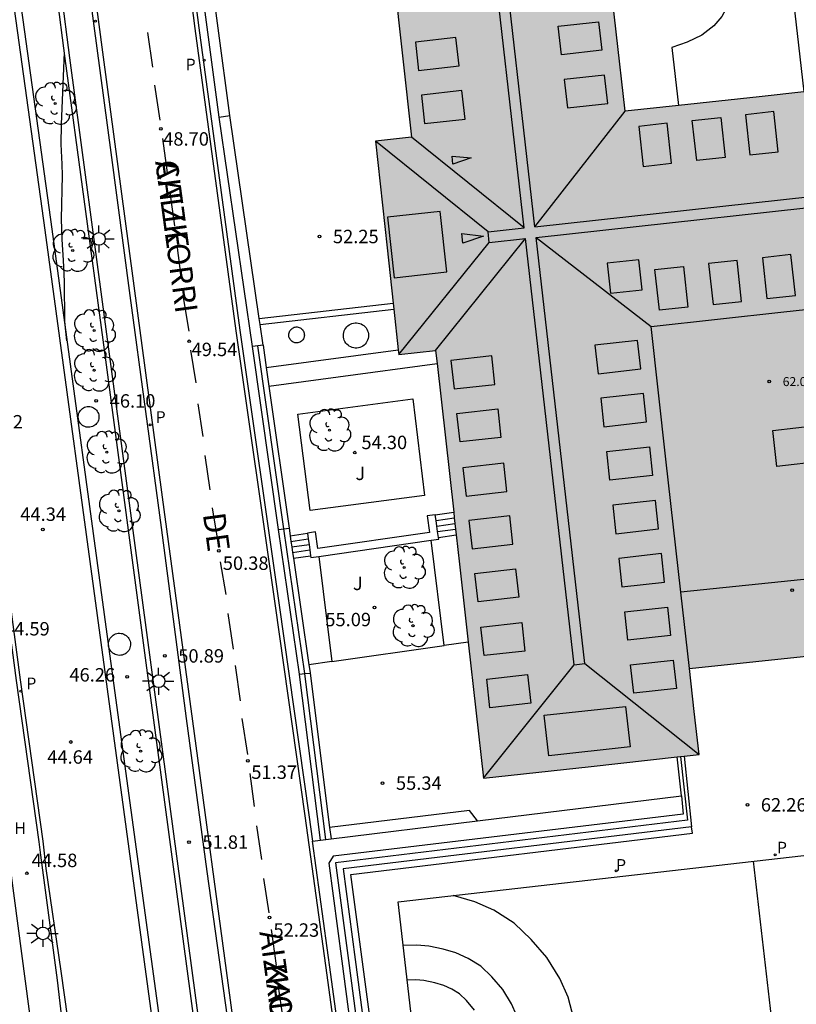
# Model space of a CAD drawing. Units: metres. Extents: x 580643 to 580997, y 4795540 to 4795791.
# Drawn here: x 580802 to 580846, y 4795700 to 4795755 of the extents above; entities that cross this region are included whole.
import ezdxf

# ---------------------------------------------------------------- set-up
doc = ezdxf.new("R2010")
doc.units = ezdxf.units.M
for name, color, linetype in [('020104', 34, 'Continuous'), ('020204', 9, 'Continuous'), ('020308', 9, 'Continuous'), ('060108', 9, 'Continuous'), ('060113', 4, 'Continuous'), ('060117', 9, 'Continuous'), ('060121', 9, 'Continuous'), ('060141', 9, 'Continuous'), ('060144', 9, 'Continuous'), ('060145', 9, 'Continuous'), ('070105', 6, 'Continuous'), ('070108', 9, 'VALLA'), ('080105', 1, 'Continuous'), ('080109', 9, 'Continuous'), ('080110', 9, 'Continuous'), ('080201', 9, 'Continuous'), ('080303', 9, 'Continuous'), ('080306', 9, 'Continuous'), ('080312', 8, 'Continuous'), ('090101', 1, 'Continuous'), ('100105', 3, 'Continuous'), ('100107', 3, 'Continuous'), ('100202', 3, 'Continuous'), ('100302', 7, 'Continuous'), ('110101', 9, 'Continuous'), ('110103', 9, 'Continuous'), ('200304', 4, 'Continuous'), ('210205', 4, 'Continuous'), ('210305', 4, 'Continuous'), ('250206', 9, 'Continuous'), ('260101', 9, 'Continuous'), ('990501', 21, 'Continuous'), ('990507', 41, 'Continuous')]:
    doc.layers.add(name, color=color, linetype=linetype)
doc.layers.add('080111', color=7, linetype='Continuous', lineweight=30)
doc.layers.add('080126', color=7, linetype='Continuous', lineweight=30)
doc.styles.add('ARIAL', font='ARIAL.TTF', dxfattribs={"height": 1})
doc.styles.add('ARIALI', font='ARIALI.TTF', dxfattribs={"height": 1})
doc.styles.add('ROMANS', font='romans__.ttf', dxfattribs={"height": 1})
doc.linetypes.add('VALLA', pattern='A,1,[200,DONOSTI.shx,S=0.1,R=0,X=0,Y=0],1', length=2)

# ---------------------------------------------------------------- blocks, each defined once
blk = doc.blocks.new('COTAPU')
blk.add_circle((0, 0), 0.075)
blk = doc.blocks.new('FAROLA')
for p, q in [((0, 0.355), (0, 0.755)), ((-0.355, 0), (-0.895, 0)), ((-0.63, 0.51), (-0.255, 0.245)), ((0.605, 0.49), (0.276, 0.223)), ((0.355, 0), (0.855, 0)), ((-0.65, -0.52), (-0.255, -0.24)), ((0, -0.355), (0, -0.755)), ((0.585, -0.52), (0.256, -0.246))]:
    blk.add_line(p, q)
blk.add_circle((0, 0), 0.355)
blk = doc.blocks.new('ARBOL')
blk.add_circle((0, 0), 0.0587)
for centre, radius, start, end in [((-0.28, 0.855), 0.3, 359.2878, 173.6078), ((0.097, 0.97), 0.21, 23.1565, 160.4665), ((0.438, 0.881), 0.24, 301.578, 139.328), ((-0.564, 0.381), 0.532, 92.28, 254.58), ((0.656, 0.288), 0.443, 319.8556, 114.7656), ((-0.091, 0.321), 0.12, 119.14, 310.56), ((0.819, -0.249), 0.383, 235.5275, 62.0275), ((-0.556, -0.339), 0.555, 142.64, 266.54), ((-0.039, -0.384), 0.21, 189.64, 323.88), ((-0.301, -0.676), 0.45, 213.78, 295.32), ((0.299, -0.624), 0.532, 224.67, 0.24)]:
    blk.add_arc(centre, radius, start, end)
blk = doc.blocks.new('PUNTO')
blk.add_circle((0, 0), 0.075)
blk = doc.blocks.new('PLUVI3')
blk.add_circle((0, 0), 0.055)

msp = doc.modelspace()

# ---------------------------------------------------------------- hatches: boundary and pattern name
at = {"layer": '990501'}
h = msp.add_hatch(color=256, dxfattribs=at)
h.paths.add_polyline_path([(580927.573, 4795754.052), (580926.95, 4795760.007), (580925.988, 4795759.901), (580925.025, 4795759.796), (580924.081, 4795768.827), (580923.137, 4795777.857), (580917.151, 4795777.231), (580911.166, 4795776.605), (580912.111, 4795767.566), (580913.057, 4795758.526), (580905.593, 4795757.714), (580898.128, 4795756.902), (580897.973, 4795758.353), (580897.819, 4795759.804), (580895.475, 4795759.55), (580893.131, 4795759.295), (580893.119, 4795759.42), (580893.107, 4795759.544), (580890.623, 4795759.274), (580888.14, 4795759.004), (580888.105, 4795759.327), (580888.071, 4795759.65), (580876.042, 4795758.353), (580864.012, 4795757.054), (580862.293, 4795756.863), (580860.574, 4795756.672), (580860.639, 4795756.025), (580857.99, 4795755.731), (580855.342, 4795755.437), (580855.366, 4795755.188), (580853.142, 4795754.946), (580850.919, 4795754.704), (580851.074, 4795753.253), (580851.229, 4795751.802), (580843.731, 4795750.987), (580836.234, 4795750.172), (580835.229, 4795759.057), (580834.224, 4795767.944), (580828.265, 4795767.27), (580822.307, 4795766.596), (580823.309, 4795757.664), (580824.31, 4795748.73), (580823.297, 4795748.619), (580822.284, 4795748.508), (580822.937, 4795742.548), (580823.59, 4795736.588), (580824.618, 4795736.7), (580825.646, 4795736.813), (580826.985, 4795724.859), (580828.325, 4795712.904), (580834.348, 4795713.563), (580840.37, 4795714.223), (580840.1, 4795716.632), (580839.83, 4795719.04), (580847.244, 4795719.816), (580854.657, 4795720.591), (580854.915, 4795718.232), (580855.173, 4795715.874), (580861.218, 4795716.536), (580867.263, 4795717.199), (580866.3, 4795725.99), (580865.338, 4795734.78), (580867.988, 4795735.069), (580870.639, 4795735.357), (580871.76, 4795725.129), (580872.881, 4795714.9), (580869.987, 4795714.583), (580867.093, 4795714.266), (580867.759, 4795708.184), (580868.425, 4795702.103), (580868.783, 4795702.144), (580869.142, 4795702.185), (580869.711, 4795696.74), (580870.28, 4795691.296), (580881.476, 4795692.572), (580892.672, 4795693.848), (580892.102, 4795699.293), (580891.533, 4795704.738), (580891.826, 4795704.772), (580892.119, 4795704.805), (580891.458, 4795710.834), (580890.798, 4795716.862), (580887.838, 4795716.537), (580884.879, 4795716.214), (580883.759, 4795726.437), (580882.638, 4795736.662), (580885.301, 4795736.951), (580887.963, 4795737.241), (580888.919, 4795728.509), (580889.876, 4795719.776), (580895.926, 4795720.439), (580901.976, 4795721.102), (580901.714, 4795723.527), (580901.452, 4795725.953), (580908.92, 4795726.734), (580916.389, 4795727.515), (580916.636, 4795725.155), (580916.883, 4795722.796), (580922.825, 4795723.447), (580928.766, 4795724.097), (580927.523, 4795735.992), (580926.279, 4795747.887), (580927.238, 4795747.992), (580928.196, 4795748.097)])
h.paths.add_polyline_path([(580861.85, 4795744.783), (580862.024, 4795743.19), (580862.199, 4795741.597), (580860.612, 4795741.425), (580859.025, 4795741.252), (580858.85, 4795742.845), (580858.676, 4795744.438), (580860.263, 4795744.611)], flags=16)
h.paths.add_polyline_path([(580899.413, 4795744.865), (580906.912, 4795745.65), (580914.41, 4795746.434), (580915.176, 4795739.116), (580915.941, 4795731.797), (580908.466, 4795731.016), (580900.991, 4795730.234), (580900.203, 4795737.55)], flags=16)
h.paths.add_polyline_path([(580855.679, 4795746.486), (580854.048, 4795746.309), (580852.418, 4795746.131), (580852.238, 4795747.771), (580852.059, 4795749.41), (580853.689, 4795749.587), (580855.319, 4795749.765), (580855.499, 4795748.125)], flags=16)
h.paths.add_polyline_path([(580852.542, 4795739.769), (580853.366, 4795732.308), (580854.191, 4795724.848), (580846.772, 4795724.072), (580839.353, 4795723.296), (580838.52, 4795730.724), (580837.687, 4795738.153), (580845.114, 4795738.961)], flags=16)
at = {"layer": '990507'}
msp.add_hatch(color=256, dxfattribs=at).paths.add_polyline_path([(580852.542, 4795739.769), (580845.114, 4795738.961), (580837.687, 4795738.153), (580838.52, 4795730.724), (580839.353, 4795723.296), (580846.772, 4795724.072), (580854.191, 4795724.848), (580853.366, 4795732.308)])

# ---------------------------------------------------------------- linework, layer by layer
at = {"layer": '020104', "elevation": 45.5, "flags": 128}
msp.add_lwpolyline([(580805.057, 4795737.348), (580804.945, 4795738.43), (580804.919, 4795740.669), (580804.87, 4795741.843), (580804.792, 4795742.999), (580804.752, 4795744.162), (580804.797, 4795746.577), (580804.784, 4795747.224), (580804.728, 4795748.34), (580804.757, 4795749.426), (580804.916, 4795753.484)], dxfattribs=at)
at = {"layer": '060108'}
for points in [[(580814.38, 4795697.011, 53.12), (580812.89, 4795707.682, 51.936), (580811.737, 4795716.232, 51.147), (580810.342, 4795726.904, 50.236), (580808.591, 4795739.879, 49.314), (580807.531, 4795747.86, 48.819), (580805.97, 4795759.55, 48.076), (580804.553, 4795769.697, 47.458), (580804.123, 4795773.2, 47.241), (580804.125, 4795773.746, 47.189), (580804.201, 4795774.132, 47.159), (580804.309, 4795774.378, 47.155), (580805.275, 4795775.69, 47.08)], [(580797.772, 4795739.389, 43.976), (580798.334, 4795739.269, 43.962), (580798.858, 4795739.037, 43.984), (580799.161, 4795738.762, 43.996), (580799.402, 4795738.426, 44.015), (580799.517, 4795738.205, 44.029), (580799.642, 4795737.71, 44.059), (580802.214, 4795718.368, 44.61), (580803.481, 4795709.349, 44.568), (580803.569, 4795708.611, 44.551), (580804.503, 4795701.612, 44.393), (580804.964, 4795697.765, 44.267)]]:
    msp.add_polyline3d(points, dxfattribs=at)
at = {"layer": '060113'}
for points in [[(580822.184, 4795790.213, 47.852), (580815.411, 4795780.846, 47.434), (580814.148, 4795778.254, 47.273), (580813.719, 4795777.226, 47.246), (580813.461, 4795776.439, 47.242), (580813.045, 4795775.183, 47.245), (580812.574, 4795773.643, 47.236), (580812.273, 4795772.275, 47.268), (580811.928, 4795770.553, 47.316), (580811.64, 4795768.797, 47.376), (580811.499, 4795767.349, 47.458), (580811.371, 4795765.434, 47.591), (580811.311, 4795763.793, 47.753), (580811.375, 4795762.198, 47.848), (580811.474, 4795760.603, 47.951), (580811.676, 4795758.872, 48.019), (580812.207, 4795754.795, 48.308), (580814.498, 4795737.897, 49.452), (580816.691, 4795722.537, 50.617), (580818.341, 4795710.808, 51.655), (580819.58, 4795701.892, 52.585), (580820.831, 4795692.727, 53.666)], [(580815.571, 4795690.26, 53.813), (580814.061, 4795701.467, 52.514), (580812.173, 4795715.395, 51.119), (580810.401, 4795728.606, 50.032), (580808.523, 4795742.502, 49.062), (580807.066, 4795753.485, 48.365), (580805.881, 4795762.335, 47.797), (580804.947, 4795769.139, 47.339), (580804.444, 4795773.124, 47.122), (580804.414, 4795773.553, 47.108), (580804.468, 4795773.928, 47.085), (580804.544, 4795774.163, 47.078), (580805.253, 4795775.136, 46.994), (580805.307, 4795775.243, 46.994), (580805.275, 4795775.69, 46.973)], [(580791.89, 4795733.356, 42.336), (580792.171, 4795735.22, 42.389), (580792.4, 4795736.111, 42.455), (580792.66, 4795736.767, 42.516), (580792.943, 4795737.29, 42.574), (580793.304, 4795737.781, 42.647), (580793.883, 4795738.225, 42.751), (580795.058, 4795738.91, 43.03), (580796.159, 4795739.517, 43.364), (580796.737, 4795739.673, 43.42), (580797.189, 4795739.724, 43.481), (580797.841, 4795739.649, 43.579), (580798.366, 4795739.521, 43.654), (580798.859, 4795739.32, 43.77), (580799.278, 4795739.045, 43.819), (580799.56, 4795738.719, 43.87), (580799.696, 4795738.445, 43.917), (580799.821, 4795738.067, 43.934), (580799.926, 4795737.26, 43.999), (580802.434, 4795718.399, 44.532), (580803.701, 4795709.377, 44.49), (580803.882, 4795707.849, 44.455), (580804.715, 4795702.116, 44.322), (580805.27, 4795698.153, 44.2)]]:
    msp.add_polyline3d(points, dxfattribs=at)
at = {"layer": '060117'}
for points in [[(580825.628, 4795727.614, 54.458), (580826.66, 4795727.762, 54.458)], [(580817.526, 4795726.452, 54.458), (580818.489, 4795726.59, 54.458)], [(580825.809, 4795726.358, 54.979), (580826.802, 4795726.5, 54.979)], [(580817.708, 4795725.195, 54.979), (580818.669, 4795725.333, 54.979)], [(580827.472, 4795720.513, 55.236), (580826.132, 4795720.321, 55.236)], [(580819.85, 4795719.419, 55.236), (580818.571, 4795719.235, 55.236)]]:
    msp.add_polyline3d(points, dxfattribs=at)
at = {"layer": '060121'}
msp.add_polyline3d([(580827.989, 4795710.514, 55.986), (580827.547, 4795711.103, 55.98), (580819.727, 4795710.156, 55.98)], dxfattribs=at)
at = {"layer": '060141'}
for points in [[(580825.673, 4795727.3, 54.562), (580826.695, 4795727.446, 54.562)], [(580826.695, 4795727.446, 54.562), (580826.695, 4795727.447, 54.562)], [(580825.717, 4795726.991, 54.673), (580825.718, 4795726.991, 54.673)], [(580825.718, 4795726.991, 54.673), (580826.73, 4795727.135, 54.673)], [(580825.762, 4795726.681, 54.807), (580826.765, 4795726.825, 54.807)], [(580826.73, 4795727.135, 54.673), (580826.73, 4795727.136, 54.673)], [(580826.765, 4795726.825, 54.807), (580826.765, 4795726.826, 54.807)], [(580817.572, 4795726.137, 54.562), (580818.534, 4795726.275, 54.562)], [(580817.616, 4795725.828, 54.673), (580818.578, 4795725.966, 54.673)], [(580817.661, 4795725.519, 54.807), (580818.622, 4795725.657, 54.807)], [(580818.622, 4795725.657, 54.807), (580818.623, 4795725.657, 54.807)], [(580817.661, 4795725.519, 54.807), (580817.661, 4795725.519, 54.807)]]:
    msp.add_polyline3d(points, dxfattribs=at)
at = {"layer": '060144'}
msp.add_polyline3d([(580804.832, 4795778.079, 47.872), (580804.158, 4795776.672, 48.028), (580802.956, 4795774.985, 48.141), (580802.543, 4795773.965, 48.203), (580803.334, 4795767.628, 48.672), (580805.202, 4795753.166, 49.697), (580807.311, 4795737.442, 50.709), (580809.944, 4795717.703, 52.208), (580812.852, 4795696.05, 54.353)], dxfattribs=at)
at = {"layer": '060145'}
for points in [[(580841.699, 4795762.987, 55.096), (580844.84, 4795763.329, 55.096), (580846.221, 4795751.258, 55.745)], [(580800.182, 4795713.785, 44.784), (580801.066, 4795713.921, 44.773), (580803.338, 4795696.919, 44.338)]]:
    msp.add_polyline3d(points, dxfattribs=at)
at = {"layer": '070105'}
for points in [[(580804.941, 4795778.093, 47.019), (580802.689, 4795788.318, 45.281), (580802.419, 4795788.691, 45.193), (580801.903, 4795789.16, 45.155), (580801.441, 4795789.554, 45.099), (580801.044, 4795789.777, 45.065), (580800.411, 4795789.989, 45.041), (580799.993, 4795790.062, 44.989), (580799.683, 4795790.007, 44.925), (580799.308, 4795789.919, 44.906), (580798.859, 4795789.713, 44.885), (580798.24, 4795789.271, 44.822), (580798.016, 4795789.013, 44.78), (580797.74, 4795788.519, 44.764), (580797.646, 4795788.047, 44.736), (580797.68, 4795787.651, 44.682), (580799.986, 4795771.189, 44.57), (580801.505, 4795760.228, 44.831), (580803.812, 4795743.531, 45.269), (580807.153, 4795718.986, 45.949), (580810.437, 4795694.817, 45.932)], [(580812.612, 4795696.011, 53.295), (580809.704, 4795717.666, 51.149), (580807.071, 4795737.406, 49.65), (580804.962, 4795753.13, 48.638), (580803.094, 4795767.593, 47.613), (580802.295, 4795773.993, 47.138), (580802.741, 4795775.099, 47.078), (580803.946, 4795776.791, 46.966), (580804.537, 4795778.023, 47.018), (580802.365, 4795788.083, 45.323)], [(580816.067, 4795781.261, 47.479), (580814.352, 4795778.157, 47.281), (580813.929, 4795777.146, 47.256), (580813.674, 4795776.369, 47.253), (580813.258, 4795775.115, 47.257), (580812.79, 4795773.587, 47.249), (580812.492, 4795772.232, 47.281), (580812.148, 4795770.517, 47.33), (580811.861, 4795768.773, 47.39), (580811.721, 4795767.338, 47.472), (580811.594, 4795765.432, 47.605), (580811.534, 4795763.802, 47.767), (580811.597, 4795762.216, 47.861), (580811.696, 4795760.629, 47.964), (580811.897, 4795758.905, 48.031), (580812.428, 4795754.832, 48.32), (580814.718, 4795737.936, 49.463), (580816.911, 4795722.577, 50.628), (580818.561, 4795710.849, 51.666), (580818.765, 4795709.381, 55.876)], [(580801.901, 4795760.283, 44.831), (580804.208, 4795743.585, 45.269), (580807.549, 4795719.04, 45.949), (580810.834, 4795694.866, 45.932)], [(580814.159, 4795749.937, 53.361), (580812.857, 4795759.718, 52.792)], [(580813.565, 4795749.851, 53.361), (580812.263, 4795759.639, 53.351)], [(580813.565, 4795749.851, 54.212), (580814.159, 4795749.937, 53.361)], [(580815.422, 4795737.025, 54.339), (580813.565, 4795749.851, 54.222)], [(580815.8, 4795738.6, 54.326), (580814.159, 4795749.937, 53.361)], [(580815.8, 4795738.6, 54.326), (580823.275, 4795739.457, 52.941)], [(580815.851, 4795738.249, 53.021), (580823.314, 4795739.105, 52.94)], [(580815.851, 4795738.249, 54.329), (580815.8, 4795738.6, 54.326)], [(580816.016, 4795737.109, 54.339), (580815.851, 4795738.249, 54.329)], [(580816.016, 4795737.109, 55.056), (580815.719, 4795737.067, 55.056), (580815.422, 4795737.025, 55.056)], [(580816.87, 4795726.798, 55.014), (580815.422, 4795737.025, 55.034)], [(580816.016, 4795737.109, 55.034), (580816.193, 4795735.86, 55.032)], [(580816.193, 4795735.86, 55.032), (580816.34, 4795734.817, 55.03)], [(580816.34, 4795734.817, 55.03), (580817.463, 4795726.884, 55.014)], [(580825.626, 4795727.626, 55.381), (580825.182, 4795727.562, 55.381), (580825.313, 4795726.642, 55.38), (580819.064, 4795725.745, 55.362), (580818.932, 4795726.666, 55.362), (580818.487, 4795726.603, 55.361), (580818.489, 4795726.59, 55.361)], [(580825.628, 4795727.614, 55.381), (580825.626, 4795727.626, 55.381)], [(580825.673, 4795727.3, 55.381), (580825.628, 4795727.614, 55.381)], [(580825.718, 4795726.991, 55.381), (580825.673, 4795727.3, 55.381)], [(580816.87, 4795726.798, 55.944), (580817.167, 4795726.841, 55.479), (580817.463, 4795726.884, 55.014)], [(580818.04, 4795718.718, 55.986), (580816.87, 4795726.798, 55.928)], [(580817.463, 4795726.884, 55.014), (580817.526, 4795726.452, 55.066)], [(580825.762, 4795726.681, 55.381), (580825.718, 4795726.991, 55.381)], [(580817.526, 4795726.452, 55.066), (580817.572, 4795726.137, 55.104)], [(580818.489, 4795726.59, 55.361), (580818.534, 4795726.275, 55.361)], [(580818.534, 4795726.275, 55.361), (580818.578, 4795725.966, 55.361)], [(580819.12, 4795725.298, 55.363), (580825.402, 4795726.2, 55.38)], [(580825.402, 4795726.2, 55.38), (580825.822, 4795726.261, 55.381), (580825.809, 4795726.358, 55.381)], [(580825.809, 4795726.358, 55.381), (580825.762, 4795726.681, 55.381)], [(580817.572, 4795726.137, 55.104), (580817.616, 4795725.828, 55.141)], [(580817.616, 4795725.828, 55.141), (580817.661, 4795725.519, 55.179)], [(580818.578, 4795725.966, 55.361), (580818.622, 4795725.657, 55.361)], [(580818.622, 4795725.657, 55.361), (580818.669, 4795725.333, 55.361)], [(580817.661, 4795725.519, 55.179), (580817.708, 4795725.195, 55.218)], [(580817.708, 4795725.195, 55.218), (580818.571, 4795719.235, 55.934)], [(580818.669, 4795725.333, 55.361), (580818.683, 4795725.236, 55.361), (580819.12, 4795725.298, 55.363)], [(580818.571, 4795719.235, 55.934), (580818.634, 4795718.803, 55.986), (580818.638, 4795718.775, 56.298)], [(580818.04, 4795718.718, 56.322), (580818.338, 4795718.746, 56.322), (580818.638, 4795718.775, 56.322)], [(580819.214, 4795709.436, 55.868), (580818.043, 4795718.695, 56.298), (580818.04, 4795718.718, 56.298)], [(580818.638, 4795718.775, 56.298), (580819.727, 4795710.156, 55.888)], [(580839.542, 4795714.132, 63.058), (580839.954, 4795710.193, 63.122), (580820.482, 4795707.847, 63.047), (580821.156, 4795702.775, 63.026), (580823.51, 4795684.994, 62.957), (580825.619, 4795669.891, 63.03), (580827.043, 4795658.657, 63.08), (580828.303, 4795649.857, 63.08)], [(580839.382, 4795711.914, 63.094), (580839.154, 4795714.089, 63.058)], [(580839.382, 4795711.914, 63.094), (580839.489, 4795710.893, 63.055), (580819.936, 4795708.537, 63.044), (580819.684, 4795708.156, 63.044), (580820.413, 4795702.676, 63.021), (580822.767, 4795684.893, 62.952), (580824.876, 4795669.792, 63.025), (580826.3, 4795658.557, 63.075), (580827.554, 4795649.801, 63.075)], [(580827.989, 4795710.514, 55.704), (580839.382, 4795711.914, 55.491)], [(580819.809, 4795709.509, 55.857), (580827.989, 4795710.514, 55.704)], [(580819.727, 4795710.156, 55.888), (580819.809, 4795709.509, 55.857)], [(580818.765, 4795709.381, 55.876), (580819.214, 4795709.436, 55.868)], [(580828.025, 4795645.826, 60.454), (580826.469, 4795655.293, 59.11), (580825.233, 4795663.671, 57.909), (580823.514, 4795675.41, 56.046), (580821.051, 4795692.772, 53.677), (580819.8, 4795701.935, 52.596), (580818.765, 4795709.381, 55.876)], [(580819.214, 4795709.436, 55.868), (580819.512, 4795709.473, 55.862), (580819.809, 4795709.509, 55.857)]]:
    msp.add_polyline3d(points, dxfattribs=at)
at = {"layer": '070108'}
for points in [[(580818.337, 4795718.754, 56.298), (580817.167, 4795726.841, 55.928), (580815.719, 4795737.067, 55.034)], [(580819.512, 4795709.473, 56.298), (580818.34, 4795718.735, 56.298), (580818.338, 4795718.746, 56.298), (580818.337, 4795718.754, 56.298)], [(580818.337, 4795718.754, 56.298), (580818.337, 4795718.754, 56.298)], [(580839.34, 4795714.11, 63.141), (580839.73, 4795710.549, 63.141), (580820.054, 4795708.179, 63.047), (580820.78, 4795702.725, 63.024), (580823.134, 4795684.943, 62.955), (580825.243, 4795669.841, 63.028), (580826.667, 4795658.607, 63.078), (580827.924, 4795649.828, 63.078), (580827.929, 4795649.794, 63.078), (580828.41, 4795645.882, 63.973), (580828.411, 4795645.87, 63.976), (580828.878, 4795641.922, 65.048)]]:
    msp.add_polyline3d(points, dxfattribs=at)
at = {"layer": '080105'}
msp.add_polyline3d([(580847.061, 4795732.638, 62.07), (580847.301, 4795730.619, 62.06), (580844.722, 4795730.313, 62.034), (580844.483, 4795732.333, 62.043), (580847.061, 4795732.638, 62.07)], dxfattribs=at)
at = {"layer": '080109'}
for points in [[(580830.605, 4795743.657, 80.013), (580828.566, 4795761.52, 80.013)], [(580831.201, 4795743.723, 80.013), (580829.163, 4795761.585, 80.013)], [(580831.201, 4795743.723, 80.013), (580836.234, 4795750.172, 74.487)], [(580830.605, 4795743.657, 80.013), (580824.31, 4795748.73, 74.336)], [(580828.581, 4795743.434, 80.013), (580822.284, 4795748.508, 74.336)], [(580827.631, 4795747.567, 77.476), (580826.616, 4795747.212, 77.131), (580826.581, 4795747.665, 77.131), (580827.631, 4795747.567, 77.476)], [(580831.201, 4795743.723, 80.032), (580851.863, 4795745.994, 80.032)], [(580831.269, 4795743.126, 80.032), (580851.928, 4795745.397, 80.032)], [(580828.334, 4795743.199, 79.685), (580827.164, 4795742.797, 79.277), (580827.118, 4795743.346, 79.277), (580828.334, 4795743.199, 79.685)], [(580828.581, 4795743.434, 80.032), (580830.605, 4795743.657, 80.032)], [(580828.649, 4795742.838, 80.013), (580828.581, 4795743.434, 80.013)], [(580823.59, 4795736.588, 74.336), (580828.649, 4795742.838, 80.013)], [(580825.646, 4795736.813, 74.369), (580830.673, 4795743.061, 80.013)], [(580828.649, 4795742.838, 80.032), (580830.673, 4795743.061, 80.032)], [(580833.39, 4795719.247, 80.013), (580830.673, 4795743.061, 80.013)], [(580833.986, 4795719.313, 80.013), (580831.269, 4795743.126, 80.013)], [(580831.269, 4795743.126, 80.013), (580837.687, 4795738.153, 74.499)], [(580828.325, 4795712.904, 74.358), (580833.39, 4795719.247, 80.013)], [(580833.39, 4795719.247, 80.013), (580833.986, 4795719.313, 80.013)], [(580833.986, 4795719.313, 80.013), (580840.37, 4795714.223, 74.521)]]:
    msp.add_polyline3d(points, dxfattribs=at)
for points in [[(580834.754, 4795755.172, 76.535), (580834.933, 4795753.582, 76.531), (580832.684, 4795753.33, 77.399), (580832.506, 4795754.92, 77.399)], [(580826.784, 4795754.293, 77.349), (580824.524, 4795754.039, 76.539), (580824.702, 4795752.449, 76.507), (580826.962, 4795752.703, 77.349)], [(580835.088, 4795752.199, 76.531), (580832.839, 4795751.947, 77.399), (580833.017, 4795750.357, 77.399), (580835.266, 4795750.609, 76.531)], [(580827.116, 4795751.331, 77.349), (580824.856, 4795751.077, 76.528), (580825.034, 4795749.487, 76.528), (580827.294, 4795749.74, 77.349)], [(580841.583, 4795749.829, 76.471), (580841.825, 4795747.59, 77.348), (580840.236, 4795747.416, 77.348), (580839.992, 4795749.656, 76.53)], [(580844.552, 4795750.151, 76.505), (580842.961, 4795749.979, 76.471), (580843.205, 4795747.74, 77.348), (580844.795, 4795747.913, 77.348)], [(580838.591, 4795749.503, 76.492), (580837, 4795749.33, 76.471), (580837.244, 4795747.091, 77.348), (580838.835, 4795747.264, 77.348)], [(580825.908, 4795744.573, 77.399), (580822.964, 4795744.25, 76.583), (580823.335, 4795740.872, 76.583), (580826.278, 4795741.194, 77.399)], [(580845.5, 4795742.16, 77.416), (580843.91, 4795741.986, 77.416), (580844.158, 4795739.706, 76.417), (580845.749, 4795739.879, 76.417)], [(580837.011, 4795741.876, 78.078), (580835.24, 4795741.683, 78.078), (580835.422, 4795740.005, 77.345), (580837.194, 4795740.197, 77.369)], [(580842.492, 4795741.832, 77.416), (580840.901, 4795741.659, 77.416), (580841.149, 4795739.378, 76.417), (580842.74, 4795739.551, 76.417)], [(580839.497, 4795741.507, 77.416), (580839.745, 4795739.226, 76.417), (580838.155, 4795739.053, 76.417), (580837.906, 4795741.334, 77.382)], [(580836.93, 4795737.364, 76.499), (580834.547, 4795737.097, 77.36), (580834.725, 4795735.507, 77.36), (580837.108, 4795735.774, 76.499)], [(580828.79, 4795736.503, 77.351), (580826.509, 4795736.247, 76.41), (580826.687, 4795734.657, 76.41), (580828.968, 4795734.912, 77.351)], [(580837.262, 4795734.403, 76.496), (580834.878, 4795734.136, 77.36), (580835.057, 4795732.546, 77.36), (580837.44, 4795732.813, 76.499)], [(580829.122, 4795733.539, 77.348), (580829.299, 4795731.949, 77.348), (580827.02, 4795731.693, 76.41), (580826.841, 4795733.283, 76.41)], [(580837.596, 4795731.418, 76.506), (580837.775, 4795729.828, 76.499), (580835.391, 4795729.561, 77.36), (580835.213, 4795731.151, 77.36)], [(580829.461, 4795730.508, 77.348), (580827.181, 4795730.253, 76.41), (580827.358, 4795728.663, 76.41), (580829.639, 4795728.918, 77.348)], [(580837.932, 4795728.421, 76.499), (580835.549, 4795728.154, 77.36), (580835.727, 4795726.564, 77.36), (580838.11, 4795726.831, 76.508)], [(580829.79, 4795727.567, 77.357), (580827.51, 4795727.311, 76.41), (580827.688, 4795725.722, 76.41), (580829.969, 4795725.977, 77.357)], [(580838.265, 4795725.454, 76.495), (580835.882, 4795725.187, 77.36), (580836.06, 4795723.596, 77.36), (580838.443, 4795723.864, 76.499)], [(580830.123, 4795724.604, 77.348), (580830.301, 4795723.014, 77.339), (580828.02, 4795722.759, 76.41), (580827.842, 4795724.349, 76.41)], [(580838.6, 4795722.468, 76.517), (580838.778, 4795720.878, 76.499), (580836.395, 4795720.61, 77.36), (580836.216, 4795722.2, 77.36)], [(580830.459, 4795721.6, 77.349), (580830.638, 4795720.01, 77.349), (580828.357, 4795719.754, 76.41), (580828.179, 4795721.344, 76.41)], [(580838.932, 4795719.505, 76.499), (580839.11, 4795717.916, 76.534), (580836.727, 4795717.649, 77.36), (580836.548, 4795719.239, 77.36)], [(580830.786, 4795718.689, 77.348), (580830.964, 4795717.099, 77.348), (580828.683, 4795716.844, 76.41), (580828.505, 4795718.434, 76.41)], [(580836.265, 4795716.918, 77.424), (580836.513, 4795714.656, 76.551), (580831.968, 4795714.158, 76.533), (580831.72, 4795716.42, 77.424)]]:
    msp.add_polyline3d(points, close=True, dxfattribs=at)
at = {"layer": '080110'}
msp.add_polyline3d([(580839.83, 4795719.04, 74.521), (580839.353, 4795723.296, 74.521)], dxfattribs=at)
at = {"layer": '080111'}
for points in [[(580836.234, 4795750.172, 74.487), (580835.229, 4795759.057, 74.487), (580834.224, 4795767.944, 74.487)], [(580822.307, 4795766.596, 74.529), (580823.309, 4795757.664, 74.529), (580824.31, 4795748.73, 74.529)], [(580846.221, 4795751.258, 74.474), (580843.731, 4795750.987, 74.474), (580839.213, 4795750.496, 74.482)], [(580839.213, 4795750.496, 74.482), (580836.234, 4795750.172, 74.487)], [(580824.31, 4795748.73, 74.529), (580823.297, 4795748.619, 74.336)], [(580823.297, 4795748.619, 74.336), (580822.284, 4795748.508, 74.336)], [(580822.284, 4795748.508, 74.336), (580822.937, 4795742.548, 74.336)], [(580822.937, 4795742.548, 74.336), (580823.275, 4795739.457, 74.336)], [(580823.275, 4795739.457, 74.336), (580823.314, 4795739.105, 74.336)], [(580823.314, 4795739.105, 74.336), (580823.561, 4795736.846, 74.336)], [(580823.561, 4795736.846, 74.336), (580823.59, 4795736.588, 74.336)], [(580823.59, 4795736.588, 74.336), (580824.618, 4795736.7, 74.369), (580825.646, 4795736.813, 74.529)], [(580825.646, 4795736.813, 74.529), (580825.729, 4795736.074, 74.529)], [(580825.729, 4795736.074, 74.529), (580826.66, 4795727.762, 74.529)], [(580826.66, 4795727.762, 74.529), (580826.695, 4795727.446, 74.529)], [(580826.695, 4795727.446, 74.529), (580826.73, 4795727.135, 74.529)], [(580826.73, 4795727.135, 74.529), (580826.765, 4795726.825, 74.529)], [(580826.765, 4795726.825, 74.529), (580826.802, 4795726.5, 74.529)], [(580826.802, 4795726.5, 74.529), (580826.985, 4795724.859, 74.529)], [(580826.985, 4795724.859, 74.529), (580827.472, 4795720.513, 74.467)], [(580827.472, 4795720.513, 74.467), (580828.325, 4795712.904, 74.358)], [(580839.83, 4795719.04, 60.498), (580847.244, 4795719.816, 60.498), (580854.657, 4795720.591, 74.548), (580854.915, 4795718.232, 74.548), (580855.173, 4795715.874, 74.548), (580861.218, 4795716.536, 74.548), (580867.263, 4795717.199, 74.574)], [(580840.1, 4795716.632, 74.521), (580839.83, 4795719.04, 60.498)], [(580840.37, 4795714.223, 74.521), (580840.1, 4795716.632, 74.521)], [(580828.325, 4795712.904, 74.358), (580834.348, 4795713.563, 74.358), (580839.154, 4795714.089, 74.488)], [(580839.154, 4795714.089, 74.488), (580839.34, 4795714.11, 74.493), (580839.542, 4795714.132, 74.498)], [(580839.542, 4795714.132, 74.498), (580840.37, 4795714.223, 74.521)]]:
    msp.add_polyline3d(points, dxfattribs=at)
at = {"layer": '080126'}
for points in [[(580837.687, 4795738.153, 74.521), (580845.114, 4795738.961, 74.499), (580852.542, 4795739.769, 74.499)], [(580852.542, 4795739.769, 74.499), (580853.366, 4795732.308, 74.524), (580854.191, 4795724.848, 66.898), (580846.772, 4795724.072, 66.898), (580839.353, 4795723.296, 66.898)], [(580839.353, 4795723.296, 66.898), (580838.52, 4795730.724, 74.521), (580837.687, 4795738.153, 74.521)]]:
    msp.add_polyline3d(points, dxfattribs=at)
at = {"layer": '090101', "flags": 128}
msp.add_lwpolyline([(580828.174, 4795650.763), (580828.575, 4795650.818), (580823.785, 4795686.047), (580820.907, 4795707.526), (580839.998, 4795709.826), (580839.954, 4795710.193)], dxfattribs=at)
at = {"layer": '100105'}
for points in [[(580841.699, 4795762.987, 55.088), (580842.246, 4795758.206, 55.352), (580842.265, 4795757.498, 55.374), (580842.157, 4795756.671, 55.4), (580841.959, 4795756.041, 55.429), (580841.635, 4795755.466, 55.459), (580841.186, 4795754.944, 55.486), (580840.521, 4795754.423, 55.518), (580839.712, 4795754.027, 55.544), (580838.842, 4795753.734, 55.569), (580839.213, 4795750.496, 55.743)], [(580818.637, 4795727.856, 54.351), (580817.95, 4795733.254, 54.237), (580824.384, 4795734.104, 54.328), (580825.037, 4795728.707, 54.376), (580818.637, 4795727.856, 54.351)], [(580826.132, 4795720.321, 55.152), (580825.402, 4795726.2, 54.99)], [(580819.12, 4795725.298, 54.984), (580819.85, 4795719.419, 55.236)], [(580819.85, 4795719.419, 55.236), (580826.132, 4795720.321, 55.152)]]:
    msp.add_polyline3d(points, dxfattribs=at)
at = {"layer": '100107'}
for points in [[(580820.505, 4795737.549, 54.338), (580820.499, 4795737.638, 54.337), (580820.503, 4795737.726, 54.338), (580820.519, 4795737.814, 54.34), (580820.546, 4795737.899, 54.344), (580820.582, 4795737.979, 54.349), (580820.629, 4795738.055, 54.355), (580820.684, 4795738.124, 54.362), (580820.748, 4795738.185, 54.371), (580820.819, 4795738.238, 54.38), (580820.896, 4795738.282, 54.391), (580820.977, 4795738.315, 54.402), (580821.062, 4795738.338, 54.413), (580821.15, 4795738.35, 54.425), (580821.238, 4795738.351, 54.436), (580821.325, 4795738.34, 54.448), (580821.411, 4795738.319, 54.46), (580821.493, 4795738.287, 54.471), (580821.57, 4795738.245, 54.481), (580821.642, 4795738.193, 54.49), (580821.707, 4795738.133, 54.499), (580821.764, 4795738.065, 54.507), (580821.812, 4795737.99, 54.513), (580821.85, 4795737.91, 54.518), (580821.878, 4795737.826, 54.522), (580821.895, 4795737.739, 54.524), (580821.901, 4795737.65, 54.525), (580821.897, 4795737.562, 54.524), (580821.881, 4795737.474, 54.522), (580821.854, 4795737.389, 54.518), (580821.818, 4795737.309, 54.513), (580821.771, 4795737.233, 54.507), (580821.716, 4795737.164, 54.5), (580821.652, 4795737.103, 54.491), (580821.581, 4795737.05, 54.482), (580821.504, 4795737.006, 54.471), (580821.423, 4795736.973, 54.46), (580821.338, 4795736.95, 54.449), (580821.25, 4795736.938, 54.437), (580821.162, 4795736.937, 54.426), (580821.075, 4795736.948, 54.414), (580820.989, 4795736.969, 54.402), (580820.907, 4795737.001, 54.391), (580820.83, 4795737.043, 54.381), (580820.758, 4795737.095, 54.372), (580820.693, 4795737.155, 54.363), (580820.636, 4795737.223, 54.355), (580820.588, 4795737.298, 54.349), (580820.55, 4795737.378, 54.344), (580820.522, 4795737.462, 54.34), (580820.505, 4795737.549, 54.338)], [(580817.451, 4795737.626, 54.337), (580817.449, 4795737.682, 54.337), (580817.453, 4795737.738, 54.338), (580817.464, 4795737.792, 54.34), (580817.482, 4795737.845, 54.344), (580817.506, 4795737.895, 54.349), (580817.536, 4795737.942, 54.355), (580817.572, 4795737.984, 54.363), (580817.612, 4795738.022, 54.371), (580817.657, 4795738.054, 54.381), (580817.705, 4795738.08, 54.391), (580817.757, 4795738.1, 54.402), (580817.81, 4795738.113, 54.413), (580817.864, 4795738.119, 54.424), (580817.919, 4795738.118, 54.436), (580817.973, 4795738.11, 54.447), (580818.026, 4795738.095, 54.458), (580818.076, 4795738.073, 54.469), (580818.124, 4795738.046, 54.479), (580818.167, 4795738.012, 54.488), (580818.207, 4795737.973, 54.496), (580818.241, 4795737.929, 54.503), (580818.269, 4795737.882, 54.509), (580818.292, 4795737.831, 54.514), (580818.308, 4795737.777, 54.517), (580818.317, 4795737.722, 54.519), (580818.319, 4795737.666, 54.519), (580818.315, 4795737.61, 54.518), (580818.304, 4795737.556, 54.516), (580818.286, 4795737.503, 54.512), (580818.262, 4795737.453, 54.507), (580818.232, 4795737.406, 54.501), (580818.196, 4795737.364, 54.493), (580818.156, 4795737.326, 54.485), (580818.111, 4795737.294, 54.475), (580818.063, 4795737.268, 54.465), (580818.011, 4795737.248, 54.454), (580817.958, 4795737.235, 54.443), (580817.904, 4795737.229, 54.432), (580817.849, 4795737.23, 54.42), (580817.795, 4795737.238, 54.409), (580817.742, 4795737.253, 54.398), (580817.692, 4795737.275, 54.387), (580817.644, 4795737.302, 54.377), (580817.601, 4795737.336, 54.368), (580817.561, 4795737.375, 54.36), (580817.527, 4795737.419, 54.353), (580817.499, 4795737.466, 54.347), (580817.476, 4795737.517, 54.342), (580817.46, 4795737.571, 54.339), (580817.451, 4795737.626, 54.337)], [(580816.193, 4795735.86, 55.33), (580823.561, 4795736.846, 55.258)], [(580816.34, 4795734.817, 55.34), (580820.208, 4795735.337, 55.333), (580825.729, 4795736.074, 55.189)], [(580805.712, 4795732.907, 46.68), (580805.693, 4795732.978, 46.68), (580805.683, 4795733.05, 46.68), (580805.682, 4795733.123, 46.68), (580805.691, 4795733.195, 46.68), (580805.708, 4795733.266, 46.68), (580805.734, 4795733.335, 46.68), (580805.768, 4795733.399, 46.68), (580805.811, 4795733.459, 46.68), (580805.86, 4795733.512, 46.68), (580805.916, 4795733.56, 46.68), (580805.977, 4795733.599, 46.68), (580806.043, 4795733.631, 46.68), (580806.112, 4795733.655, 46.68), (580806.184, 4795733.669, 46.68), (580806.256, 4795733.675, 46.68), (580806.329, 4795733.671, 46.68), (580806.401, 4795733.658, 46.68), (580806.471, 4795733.636, 46.68), (580806.537, 4795733.606, 46.68), (580806.599, 4795733.567, 46.68), (580806.656, 4795733.521, 46.68), (580806.707, 4795733.469, 46.68), (580806.75, 4795733.41, 46.68), (580806.786, 4795733.347, 46.68), (580806.814, 4795733.279, 46.68), (580806.833, 4795733.208, 46.68), (580806.843, 4795733.136, 46.68), (580806.844, 4795733.063, 46.68), (580806.835, 4795732.991, 46.68), (580806.818, 4795732.92, 46.68), (580806.792, 4795732.851, 46.68), (580806.758, 4795732.787, 46.68), (580806.715, 4795732.727, 46.68), (580806.666, 4795732.674, 46.68), (580806.61, 4795732.626, 46.68), (580806.549, 4795732.587, 46.68), (580806.483, 4795732.555, 46.68), (580806.414, 4795732.531, 46.68), (580806.342, 4795732.517, 46.68), (580806.27, 4795732.511, 46.68), (580806.197, 4795732.515, 46.68), (580806.125, 4795732.528, 46.68), (580806.055, 4795732.55, 46.68), (580805.989, 4795732.58, 46.68), (580805.927, 4795732.619, 46.68), (580805.87, 4795732.665, 46.68), (580805.819, 4795732.717, 46.68), (580805.776, 4795732.776, 46.68), (580805.74, 4795732.839, 46.68), (580805.712, 4795732.907, 46.68)], [(580807.373, 4795720.354, 46.825), (580807.374, 4795720.432, 46.825), (580807.385, 4795720.508, 46.825), (580807.405, 4795720.583, 46.825), (580807.434, 4795720.655, 46.825), (580807.473, 4795720.723, 46.825), (580807.519, 4795720.785, 46.825), (580807.573, 4795720.841, 46.825), (580807.633, 4795720.889, 46.825), (580807.699, 4795720.93, 46.825), (580807.77, 4795720.962, 46.825), (580807.844, 4795720.985, 46.825), (580807.92, 4795720.999, 46.825), (580807.998, 4795721.003, 46.825), (580808.075, 4795720.997, 46.825), (580808.151, 4795720.981, 46.825), (580808.225, 4795720.956, 46.825), (580808.294, 4795720.923, 46.825), (580808.359, 4795720.88, 46.825), (580808.419, 4795720.83, 46.825), (580808.471, 4795720.773, 46.825), (580808.516, 4795720.709, 46.825), (580808.552, 4795720.641, 46.825), (580808.58, 4795720.568, 46.825), (580808.598, 4795720.493, 46.825), (580808.607, 4795720.416, 46.825), (580808.606, 4795720.338, 46.825), (580808.595, 4795720.262, 46.825), (580808.575, 4795720.187, 46.825), (580808.546, 4795720.115, 46.825), (580808.507, 4795720.047, 46.825), (580808.461, 4795719.985, 46.825), (580808.407, 4795719.929, 46.825), (580808.347, 4795719.881, 46.825), (580808.281, 4795719.84, 46.825), (580808.21, 4795719.808, 46.825), (580808.136, 4795719.785, 46.825), (580808.06, 4795719.771, 46.825), (580807.982, 4795719.767, 46.825), (580807.905, 4795719.773, 46.825), (580807.829, 4795719.789, 46.825), (580807.755, 4795719.814, 46.825), (580807.686, 4795719.847, 46.825), (580807.621, 4795719.89, 46.825), (580807.561, 4795719.94, 46.825), (580807.509, 4795719.997, 46.825), (580807.464, 4795720.061, 46.825), (580807.428, 4795720.129, 46.825), (580807.4, 4795720.202, 46.825), (580807.382, 4795720.277, 46.825), (580807.373, 4795720.354, 46.825)]]:
    msp.add_polyline3d(points, dxfattribs=at)
at = {"layer": '110101'}
for points in [[(580845.715, 4795688.438, 62.395), (580844.812, 4795696.161, 62.513), (580843.413, 4795708.262, 62.29)], [(580829.064, 4795686.525, 62.403), (580830.402, 4795687.448, 62.413), (580830.997, 4795687.968, 62.415), (580831.681, 4795688.647, 62.418), (580832.358, 4795689.533, 62.416), (580832.915, 4795690.493, 62.422), (580833.387, 4795691.512, 62.429), (580833.744, 4795692.786, 62.44), (580833.891, 4795693.972, 62.44), (580833.878, 4795694.94, 62.441), (580833.822, 4795695.72, 62.443), (580833.365, 4795699.453, 62.377), (580833.048, 4795700.662, 62.351), (580832.585, 4795701.708, 62.339), (580831.861, 4795702.892, 62.336), (580830.997, 4795703.891, 62.332), (580830.049, 4795704.809, 62.324), (580828.897, 4795705.52, 62.319), (580827.837, 4795705.999, 62.293), (580826.631, 4795706.347, 62.299)], [(580830.17, 4795699.655, 62.329), (580829.887, 4795700.294, 62.32), (580829.399, 4795701.093, 62.321), (580828.786, 4795701.801, 62.32), (580828.172, 4795702.396, 62.317), (580827.467, 4795702.831, 62.317), (580826.784, 4795703.14, 62.295), (580826.067, 4795703.347, 62.304), (580825.27, 4795703.509, 62.304), (580824.609, 4795703.568, 62.307), (580823.849, 4795703.554, 62.325)], [(580827.833, 4795699.949, 62.311), (580827.38, 4795700.472, 62.313), (580826.978, 4795700.861, 62.312), (580826.557, 4795701.121, 62.316), (580826.114, 4795701.321, 62.296), (580825.606, 4795701.468, 62.308), (580824.991, 4795701.593, 62.309), (580824.541, 4795701.633, 62.314), (580824.07, 4795701.625, 62.328)]]:
    msp.add_polyline3d(points, dxfattribs=at)
at = {"layer": '110103'}
msp.add_polyline3d([(580823.568, 4795705.998, 62.326), (580863.334, 4795710.533, 62.254), (580865.602, 4795690.724, 62.471), (580825.847, 4795686.155, 62.32), (580823.568, 4795705.998, 62.326)], dxfattribs=at)
at = {"layer": '260101'}
for points in [[(580809.555, 4795754.58, 48.364), (580809.839, 4795752.632, 48.507)], [(580809.954, 4795751.63, 48.575), (580810.25, 4795749.681, 48.674)], [(580810.387, 4795748.646, 48.743), (580810.649, 4795746.742, 48.871)], [(580810.798, 4795745.641, 48.941), (580811.06, 4795743.78, 49.061)], [(580811.186, 4795742.69, 49.148), (580811.438, 4795740.807, 49.285)], [(580811.553, 4795739.772, 49.357), (580811.859, 4795737.891, 49.488)], [(580811.964, 4795736.823, 49.57), (580812.248, 4795734.995, 49.717)], [(580812.374, 4795733.828, 49.775), (580812.648, 4795731.989, 49.927)], [(580812.752, 4795730.932, 50.004), (580813.036, 4795729.017, 50.161)], [(580813.173, 4795728.015, 50.208), (580813.502, 4795725.989, 50.355)], [(580813.606, 4795724.987, 50.43), (580813.924, 4795723.16, 50.556)], [(580814.039, 4795722.114, 50.639), (580814.335, 4795720.121, 50.793)], [(580814.449, 4795719.207, 50.886), (580814.734, 4795717.225, 51.044)], [(580814.827, 4795716.245, 51.147), (580815.134, 4795714.231, 51.326)], [(580815.281, 4795713.163, 51.435), (580815.521, 4795711.313, 51.59)], [(580815.648, 4795710.245, 51.697), (580815.932, 4795708.363, 51.894)], [(580816.036, 4795707.294, 51.99), (580816.332, 4795705.379, 52.194)], [(580816.469, 4795704.443, 52.27), (580816.742, 4795702.439, 52.48)], [(580816.836, 4795701.382, 52.628), (580817.109, 4795699.467, 52.831)]]:
    msp.add_polyline3d(points, dxfattribs=at)

# ---------------------------------------------------------------- block references
at = {"layer": '020204', "rotation": 359.9987685839998}
for p in [(580810.307, 4795749.195, 48.702), (580819.164, 4795743.175, 52.252), (580811.881, 4795737.317, 49.543), (580806.693, 4795733.987, 46.101), (580821.131, 4795731.097, 54.298), (580803.712, 4795726.795, 44.34), (580813.536, 4795725.604, 50.376), (580822.237, 4795722.445, 55.092), (580810.524, 4795719.738, 50.888), (580808.418, 4795718.571, 46.262), (580805.278, 4795714.926, 44.64), (580815.16, 4795713.88, 51.365), (580822.685, 4795712.629, 55.337), (580843.072, 4795711.416, 62.263), (580811.874, 4795709.332, 51.805), (580802.822, 4795707.588, 44.583), (580816.366, 4795705.116, 52.229)]:
    msp.add_blockref('COTAPU', p, dxfattribs=at)
at = {"layer": '080201', "rotation": 359.9987685839998}
for p in [(580844.293, 4795735.067, 62.045), (580845.575, 4795723.411, 67.165)]:
    msp.add_blockref('PUNTO', p, dxfattribs=at)
at = {"layer": '100202', "rotation": 359.9987685839998}
for p in [(580804.394, 4795750.609, 45.527), (580805.375, 4795742.388, 45.752), (580806.574, 4795737.917, 46.201), (580806.574, 4795735.699, 46.208), (580819.721, 4795732.351, 54.273), (580807.281, 4795731.118, 46.34), (580807.961, 4795727.844, 46.439), (580823.892, 4795724.679, 55.095), (580824.387, 4795721.423, 55.095), (580809.171, 4795714.418, 46.557)]:
    msp.add_blockref('ARBOL', p, dxfattribs=at)
at = {"layer": '210205', "rotation": 359.9987685839998}
for p in [(580806.646, 4795755.21, 48.2), (580812.722, 4795753.034, 48.343), (580809.703, 4795732.655, 49.692), (580802.478, 4795717.771, 44.424), (580844.629, 4795708.624, 62.22), (580835.733, 4795707.732, 62.257)]:
    msp.add_blockref('PLUVI3', p, dxfattribs=at)
at = {"layer": '250206', "rotation": 359.9987685839998}
for p in [(580806.837, 4795743.042, 49.172), (580810.172, 4795718.325, 51.018), (580803.708, 4795704.231, 44.485)]:
    msp.add_blockref('FAROLA', p, dxfattribs=at)

# ---------------------------------------------------------------- texts
at = {"layer": '020308', "style": 'ARIAL'}
for s, p in [('48.70', (580810.431, 4795748.252, 48.701)), ('52.25', (580819.914, 4795742.8, 52.251)), ('49.54', (580812.019, 4795736.49, 49.542)), ('46.10', (580807.443, 4795733.612, 46.1)), ('44.32', (580800.043, 4795732.448, 44.318)), ('54.30', (580821.506, 4795731.293, 54.296)), ('44.34', (580802.45, 4795727.282, 44.339)), ('50.38', (580813.762, 4795724.544, 50.375)), ('55.09', (580819.49, 4795721.394, 55.09)), ('44.59', (580801.537, 4795720.878, 44.587)), ('50.89', (580811.274, 4795719.363, 50.887)), ('46.26', (580805.19, 4795718.306, 46.261)), ('44.64', (580803.954, 4795713.712, 44.639)), ('51.37', (580815.355, 4795712.864, 51.364)), ('55.34', (580823.435, 4795712.254, 55.335)), ('62.26', (580843.822, 4795711.041, 62.261)), ('51.81', (580812.624, 4795708.957, 51.804)), ('44.58', (580803.081, 4795707.936, 44.582)), ('52.23', (580816.592, 4795704.042, 52.228))]:
    msp.add_text(s, height=0.75, rotation=359.9988, dxfattribs=at).set_placement(p)
at = {"layer": '080303', "style": 'ARIAL'}
msp.add_text('62.05', height=0.5, rotation=359.9988, dxfattribs=at).set_placement((580845.043, 4795734.817, 62.043))
at = {"layer": '080306', "style": 'ARIALI'}
msp.add_text('AITZKORRI                                                                                                KALEA', height=1.249965, rotation=277.7002, dxfattribs=at).set_placement((580809.98, 4795747.365))
at = {"layer": '080312', "style": 'ARIALI'}
msp.add_text('CALLE                                       DE                                                        AIZKORRI', height=1.249965, rotation=277.7002, dxfattribs=at).set_placement((580809.98, 4795747.365))
at = {"layer": '100302', "style": 'ARIAL'}
for p in [(580821.171, 4795729.565), (580821.031, 4795723.415)]:
    msp.add_text('J', height=0.75, rotation=359.9988, dxfattribs=at).set_placement(p)
at = {"layer": '200304', "style": 'ROMANS'}
msp.add_text('H', height=0.65, rotation=359.9988, dxfattribs=at).set_placement((580802.118, 4795709.792, 44.532))
at = {"layer": '210305', "style": 'ROMANS'}
for p in [(580811.682, 4795752.461, 48.342), (580810.009, 4795732.761, 49.691), (580802.784, 4795717.877, 44.423), (580844.72, 4795708.7, 62.218), (580835.733, 4795707.732, 62.255)]:
    msp.add_text('P', height=0.65, rotation=359.9988, dxfattribs=at).set_placement(p)

doc.saveas('drawing.dxf')
